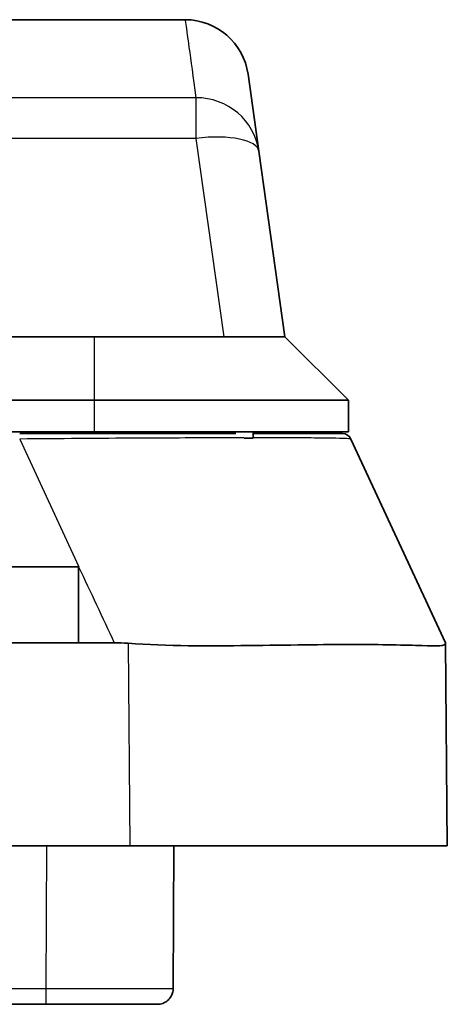
# Model space of a CAD drawing. Units: millimetres. Extents: x 29 to 811, y 16 to 578.
# Drawn here: x 232 to 246, y 57 to 88 of the extents above; entities that cross this region are included whole.
import ezdxf

# ---------------------------------------------------------------- set-up
doc = ezdxf.new("R2010")
doc.units = ezdxf.units.MM
doc.header["$LTSCALE"] = 2
doc.layers.add('Visible (ISO)', color=7, linetype='Continuous', lineweight=35)
doc.layers.add('Visible Narrow (ISO)', color=7, linetype='Continuous', lineweight=25)

msp = doc.modelspace()

# ---------------------------------------------------------------- linework, layer by layer
at = {"layer": 'Visible (ISO)'}
for p, q in [((237.34098277, 87.86194466), (220.98225284, 87.86194466)), ((239.66281429, 83.71145643), (239.32147006, 86.14025259)), ((240.48490993, 77.86194466), (239.6628146, 83.71145647)), ((234.48489501, 77.86194599), (228.48490997, 77.86194466)), ((234.48489501, 77.86194644), (240.48490554, 77.86194644)), ((240.48490554, 77.86194644), (242.48491094, 75.86194016)), ((234.48490996, 75.86194103), (228.48490997, 75.86194459)), ((234.48490997, 75.86193871), (242.48491239, 75.86193871)), ((242.48491103, 75.86194025), (242.48490997, 74.86194466)), ((234.48490997, 74.86194466), (228.48490997, 74.86194466)), ((232.5937094, 74.81194466), (232.5937094, 74.86194466)), ((232.92283611, 74.81194464), (232.92283611, 74.86194466)), ((242.48490997, 74.86194466), (234.48490997, 74.86194466)), ((235.13293194, 74.81194433), (235.13293194, 74.86194466)), ((235.45864807, 74.81194444), (235.45864807, 74.86194466)), ((237.0360695, 74.81194435), (237.0360695, 74.86194466)), ((237.3669018, 74.81194433), (237.3669018, 74.86194466)), ((237.82904374, 74.81194442), (237.82904374, 74.86194466)), ((239.48490996, 74.66194466), (239.48490996, 74.86194466)), ((240.23490997, 74.86194466), (240.23228958, 74.8119446)), ((237.0360695, 74.66945975), (237.0360695, 74.66971744)), ((237.3669018, 74.67114787), (237.3669018, 74.67158213)), ((237.82904374, 74.67351449), (237.82904374, 74.67384727)), ((239.20259014, 74.66194466), (239.48490996, 74.66194466)), ((245.5425073, 68.21194466), (242.56535364, 74.63805339)), ((225.98490997, 70.61194466), (233.98701549, 70.61194466)), ((233.98490997, 70.61227329), (233.98490997, 68.2120549)), ((233.98490997, 68.21194466), (225.98490997, 68.21194466)), ((235.10781513, 68.21219596), (233.98490997, 68.21219597)), ((245.542651, 68.19547768), (245.5425073, 68.21194466)), ((245.59835925, 61.81194466), (245.542651, 68.19547768)), ((235.59874002, 61.81194466), (198.37107992, 61.81194466)), ((245.59835925, 61.81194466), (235.59874002, 61.81194466)), ((236.98490997, 61.81194439), (236.96526778, 57.31031531)), ((232.96537283, 56.81194639), (201.00444986, 56.81194739)), ((232.96537328, 56.81194984), (236.35215539, 56.81194436))]:
    msp.add_line(p, q, dxfattribs=at)
for centre, radius, start, end in [((237.34093636, 85.86188909), 1.99999999, 8.000500482, 89.998713298), ((242.29315087, 74.51194466), 0.3, 24.857800444, 89.999999999)]:
    msp.add_arc(centre, radius, start, end, dxfattribs=at)
for centre, major_axis, ratio, start_param, end_param in [((237.68227807, 83.43311376), (1.98053614, 0.2783462), 0.3390759771, 6.2831765904, 6.2831853072), ((245.78571528, 40.32997994), (-12.67307945, 27.46270151), 0.3802158501, 6.0751090431, 6.1094973731)]:
    msp.add_ellipse(centre, major_axis=major_axis, ratio=ratio, start_param=start_param, end_param=end_param, dxfattribs=at)
msp.add_open_spline([(237.34098277, 87.86187845), (237.34098277, 87.86187845), (237.34098277, 87.86187845), (237.34098277, 87.86187845)], degree=3, dxfattribs=at)
for points, knots in [([(238.93727869, 74.81194466), (238.89577486, 74.81194466), (238.85394989, 74.81194465), (238.81181006, 74.81194465), (238.37069001, 74.81194461), (237.8950643, 74.81194437), (237.39401738, 74.81194433), (236.96795133, 74.81194429), (236.52350869, 74.81194468), (236.06656942, 74.81194466), (235.96880518, 74.81194466), (235.8704467, 74.81194462), (235.77155078, 74.81194458), (235.17679347, 74.81194433), (234.56261509, 74.81194427), (233.93974884, 74.81194445), (233.3418411, 74.81194461), (232.73592598, 74.81194466), (232.13078754, 74.81194466)], [0.54089288685, 0.54089288685, 0.54089288685, 0.54089288685, 0.55115858725, 0.55115858725, 0.55115858725, 0.65862000767, 0.65862000767, 0.65862000767, 0.75, 0.75, 0.75, 0.76955116546, 0.76955116546, 0.76955116546, 0.88713132383, 0.88713132383, 0.88713132383, 0.99999999552, 0.99999999552, 0.99999999552, 0.99999999552]), ([(242.29315087, 74.81194466), (242.29310816, 74.81194466), (242.251134, 74.81194462), (242.16398534, 74.81194446), (242.06894237, 74.81194428), (241.92016211, 74.81194426), (241.71555727, 74.81194455), (241.67371812, 74.81194461), (241.62954518, 74.81194466), (241.58304898, 74.81194466), (241.4151515, 74.81194468), (241.21732558, 74.8119443), (240.99002611, 74.81194432), (240.70911975, 74.81194434), (240.38318685, 74.8119446), (240.01641262, 74.81194465), (239.84765091, 74.81194467), (239.67024714, 74.81194466), (239.48490991, 74.81194466)], [0.00000000683, 0.00000000683, 0.00000000683, 0.00000000683, 0.10805692226, 0.10805692226, 0.10805692226, 0.22590212081, 0.22590212081, 0.22590212081, 0.25, 0.25, 0.25, 0.33701727863, 0.33701727863, 0.33701727863, 0.44455693462, 0.44455693462, 0.44455693462, 0.49403853576, 0.49403853576, 0.49403853576, 0.49403853576]), ([(235.54302973, 68.19571192), (236.78454309, 68.10277617), (238.10418466, 68.11048497), (240.57128606, 68.13905311), (241.71326775, 68.1597792), (243.51511505, 68.15974591), (244.29208343, 68.13898417), (245.29909868, 68.11033948), (245.54274208, 68.10258878), (245.542651, 68.19547768)], [2.2446432983, 2.2446432983, 2.2446432983, 2.2446432983, 2.6170086778, 2.6170086778, 2.999236797, 2.999236797, 3.3814676215, 3.3814676215, 3.7538300184, 3.7538300184, 3.7538300184, 3.7538300184]), ([(236.96523563, 57.31029742), (236.96521798, 57.30495791), (236.96511478, 57.299618), (236.96435885, 57.27823879), (236.96301652, 57.26220459), (236.9545233, 57.19808835), (236.94088961, 57.1503329), (236.89892941, 57.05749282), (236.86876671, 57.011948), (236.79662591, 56.93379443), (236.75378647, 56.90017429), (236.66085856, 56.84875201), (236.60961261, 56.83031156), (236.53157133, 56.81567336), (236.50518179, 56.81286026), (236.47680594, 56.81208015), (236.47460673, 56.81203443), (236.471671, 56.81199174), (236.47083866, 56.81198188), (236.46969903, 56.81197079), (236.46932128, 56.81196762), (236.46857412, 56.81196201), (236.46823066, 56.81195994), (236.46766519, 56.81195686), (236.46744553, 56.81195589), (236.46696537, 56.81195393), (236.46677653, 56.81195338), (236.46627466, 56.81195197), (236.46612487, 56.81195178), (236.4656092, 56.81195095), (236.46549568, 56.81195096), (236.46484102, 56.81195049), (236.46430898, 56.81195033), (236.461074, 56.8119495), (236.45653051, 56.81194892), (236.43213601, 56.81194688), (236.39939628, 56.81194554), (236.35215539, 56.81194436)], [0.00000178519, 0.00000178519, 0.00000178519, 0.00000178519, 0.00160364659, 0.00160364659, 0.00641955574, 0.00641955574, 0.02100654546, 0.02100654546, 0.03698415116, 0.03698415116, 0.05291430029, 0.05291430029, 0.06884613991, 0.06884613991, 0.0767350162, 0.0767350162, 0.07738965579, 0.07738965579, 0.07765145832, 0.07765145832, 0.07779574723, 0.07779574723, 0.07798041087, 0.07798041087, 0.07818060102, 0.07818060102, 0.07852194979, 0.07852194979, 0.07931972327, 0.07931972327, 0.08171013848, 0.08171013848, 0.08887992736, 0.08887992736, 0.11039869926, 0.11039869926, 0.16659769742, 0.16659769742, 0.16659769742, 0.16659769742])]:
    msp.add_open_spline(points, degree=3, knots=knots, dxfattribs=at)
at = {"layer": 'Visible Narrow (ISO)'}
for p, q in [((237.68280774, 85.40182997), (224.32302592, 85.40182998)), ((237.68227807, 85.40183976), (237.68227807, 84.11715405)), ((237.68227807, 84.11715405), (224.38734016, 84.11715405)), ((237.68227807, 84.11715405), (238.56139042, 77.86194466)), ((234.48490996, 75.86193997), (234.48489501, 77.86194599)), ((234.48490997, 74.86194466), (234.48490996, 75.8619397)), ((233.29800683, 74.8119446), (233.29800683, 74.86194466)), ((233.95796614, 74.81194444), (233.95796614, 74.86194466)), ((234.61621961, 74.81194429), (234.61621961, 74.86194466)), ((235.00162214, 74.8119443), (235.00162214, 74.86194466)), ((235.66204167, 74.81194453), (235.66204167, 74.86194466)), ((236.39486896, 74.86194466), (236.39486896, 74.81194459)), ((232.13078757, 74.63805389), (233.98892191, 70.61299231)), ((236.39486896, 74.66666136), (236.39486896, 74.66659119)), ((235.54302973, 68.19571192), (235.59874002, 61.81194466)), ((232.96537008, 57.30867211), (232.9850242, 61.81194349)), ((201.00444986, 57.30758145), (232.96537008, 57.30867211)), ((232.96537192, 56.81194984), (232.96537127, 57.30867224))]:
    msp.add_line(p, q, dxfattribs=at)
for centre, major_axis, ratio, start_param, end_param in [((237.68228265, 83.43307828), (1.9805362, 0.27834567), 0.9840556742, 0.0001100981, 1.4329731494), ((237.68227807, 83.43311376), (1.98053614, 0.2783462), 0.3390759771, 0, 1.5231783298)]:
    msp.add_ellipse(centre, major_axis=major_axis, ratio=ratio, start_param=start_param, end_param=end_param, dxfattribs=at)
for points, knots in [([(237.34098277, 87.86187845), (237.34098137, 87.86187854), (237.34524656, 87.83102503), (237.35377911, 87.76931654), (237.37153414, 87.64090972), (237.40776673, 87.37889821), (237.46275011, 86.98397349), (237.51773349, 86.58904878), (237.59146768, 86.06121935), (237.68307281, 85.40179616)], [0.50388595302, 0.50388595302, 0.50388595302, 0.50388595302, 0.6, 0.6, 0.6, 0.8, 0.8, 0.8, 0.9999999986, 0.9999999986, 0.9999999986, 0.9999999986]), ([(239.19357524, 74.67556253), (239.12119934, 74.67557707), (239.04782418, 74.67559828), (238.97340952, 74.67562369), (238.92333023, 74.67564079), (238.87276831, 74.6756598), (238.82170467, 74.67567994), (238.41053417, 74.67584216), (237.96657406, 74.67476383), (237.51934258, 74.6724272), (237.4600768, 74.67211756), (237.40076494, 74.67178576), (237.34148541, 74.6714317), (236.85672922, 74.66853642), (236.37486716, 74.66654734), (235.85678407, 74.66437813), (235.83342274, 74.66428031), (235.80998565, 74.66418212), (235.78646862, 74.66408346), (235.2414155, 74.66179671), (234.65389076, 74.6575731), (234.04136716, 74.65295321), (234.02141772, 74.65280274), (234.00144192, 74.65265221), (233.98143979, 74.65250159), (233.38730065, 74.64802757), (232.76973125, 74.6434747), (232.13078757, 74.63805071)], [0.52526601735, 0.52526601735, 0.52526601735, 0.52526601735, 0.54337119994, 0.54337119994, 0.54337119994, 0.55555555556, 0.55555555556, 0.55555555556, 0.65366543818, 0.65366543818, 0.65366543818, 0.66666666667, 0.66666666667, 0.66666666667, 0.7729837425, 0.7729837425, 0.7729837425, 0.77777777778, 0.77777777778, 0.77777777778, 0.88888888889, 0.88888888889, 0.88888888889, 0.89250769442, 0.89250769442, 0.89250769442, 1, 1, 1, 1]), ([(242.56534347, 74.63804867), (242.56288437, 74.6432617), (242.51456321, 74.64765541), (242.42597271, 74.65188158), (242.41266744, 74.6525163), (242.39844919, 74.6531472), (242.38333671, 74.65377645), (242.28018265, 74.65807154), (242.13494783, 74.66202694), (241.95985099, 74.66430284), (241.93849429, 74.66458043), (241.91670005, 74.66483311), (241.89449916, 74.66505848), (241.70285238, 74.66700392), (241.48293763, 74.66883367), (241.21218287, 74.67167081), (241.194421, 74.67185693), (241.17642815, 74.67204737), (241.15819358, 74.67224242), (240.88807504, 74.67513185), (240.56446556, 74.67634623), (240.21008198, 74.67609956), (240.17587096, 74.67607574), (240.14139041, 74.67603826), (240.10667378, 74.67598726), (239.90772464, 74.67569498), (239.7009175, 74.67557262), (239.48505841, 74.67554671)], [0, 0, 0, 0, 0.09660251858, 0.09660251858, 0.09660251858, 0.11111111111, 0.11111111111, 0.11111111111, 0.21014320185, 0.21014320185, 0.21014320185, 0.22222222222, 0.22222222222, 0.22222222222, 0.3264930284, 0.3264930284, 0.3264930284, 0.33333333333, 0.33333333333, 0.33333333333, 0.43466246534, 0.43466246534, 0.43466246534, 0.44444444444, 0.44444444444, 0.44444444444, 0.50050161773, 0.50050161773, 0.50050161773, 0.50050161773]), ([(232.96537048, 57.30867211), (233.26458666, 57.30850675), (233.86306513, 57.30666046), (234.71598941, 57.30715973), (235.48108421, 57.30710187), (236.11982888, 57.30747353), (236.60015441, 57.30812039), (236.89804471, 57.30856737), (236.96525043, 57.30998692), (236.9652429, 57.31031528)], [0.0000000624, 0.0000000624, 0.0000000624, 0.0000000624, 0.14285714286, 0.28571428571, 0.42857142857, 0.57142857143, 0.71428571429, 0.85714285714, 0.99996380515, 0.99996380515, 0.99996380515, 0.99996380515])]:
    msp.add_open_spline(points, degree=3, knots=knots, dxfattribs=at)
msp.add_open_spline([(233.98711208, 70.61210515), (234.36024346, 69.81150508), (234.73689154, 69.01282533), (235.10781508, 68.21219593)], degree=3, dxfattribs=at)

doc.saveas('drawing.dxf')
